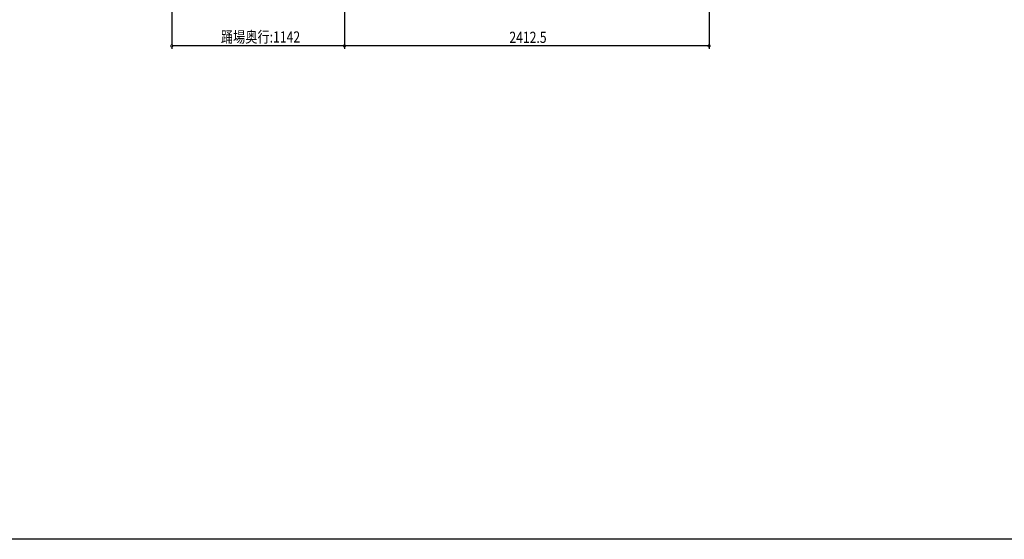
# Model space of a CAD drawing. Extents: x 0 to 22176, y 0 to 35911.
# Drawn here: x 10483 to 16996, y 0 to 3438 of the extents above; entities that cross this region are included whole.
import ezdxf

# ---------------------------------------------------------------- set-up
doc = ezdxf.new("R2010")
doc.units = 0
doc.layers.add('YKK_D', color=6, linetype='CONTINUOUS')
doc.layers.add('YKK_ZWAK', color=7, linetype='CONTINUOUS')
doc.styles.get("Standard").update_dxf_attribs({"font": 'txt', "bigfont": 'BIGFONT'})

msp = doc.modelspace()

# ---------------------------------------------------------------- linework, layer by layer
at = {"layer": 'YKK_D'}
for p, q in [((15043.5, 4387.5), (15043.5, 3243.9)), ((11489, 4083.9), (11489, 3243.9)), ((12631, 4078.7), (12631, 3243.9)), ((12631, 4078.7), (12631, 3243.9)), ((12631, 3263.9), (11489, 3263.9)), ((15043.5, 3263.9), (12631, 3263.9))]:
    msp.add_line(p, q, dxfattribs=at)
at = {"layer": 'YKK_D', "linetype": 'ByBlock', "const_width": 17}
for points in [[(11491.1, 3263.9, 1), (11486.9, 3263.9, 1)], [(12628.9, 3263.9, 1), (12633.1, 3263.9, 1)], [(12633.1, 3263.9, 1), (12628.9, 3263.9, 1)], [(15041.4, 3263.9, 1), (15045.6, 3263.9, 1)]]:
    msp.add_lwpolyline(points, format="xyb", close=True, dxfattribs=at)
at = {"layer": 'YKK_ZWAK'}
msp.add_line((22176, 0), (0, 0), dxfattribs=at)

# ---------------------------------------------------------------- texts
at = {"layer": 'YKK_D', "width": 0.8}
for s, p in [('踊場奥行:1142', (11814.1, 3286.3)), ('2412.5', (13722.4, 3283.9))]:
    msp.add_text(s, height=73.95, dxfattribs=at).set_placement(p)

doc.saveas('drawing.dxf')
